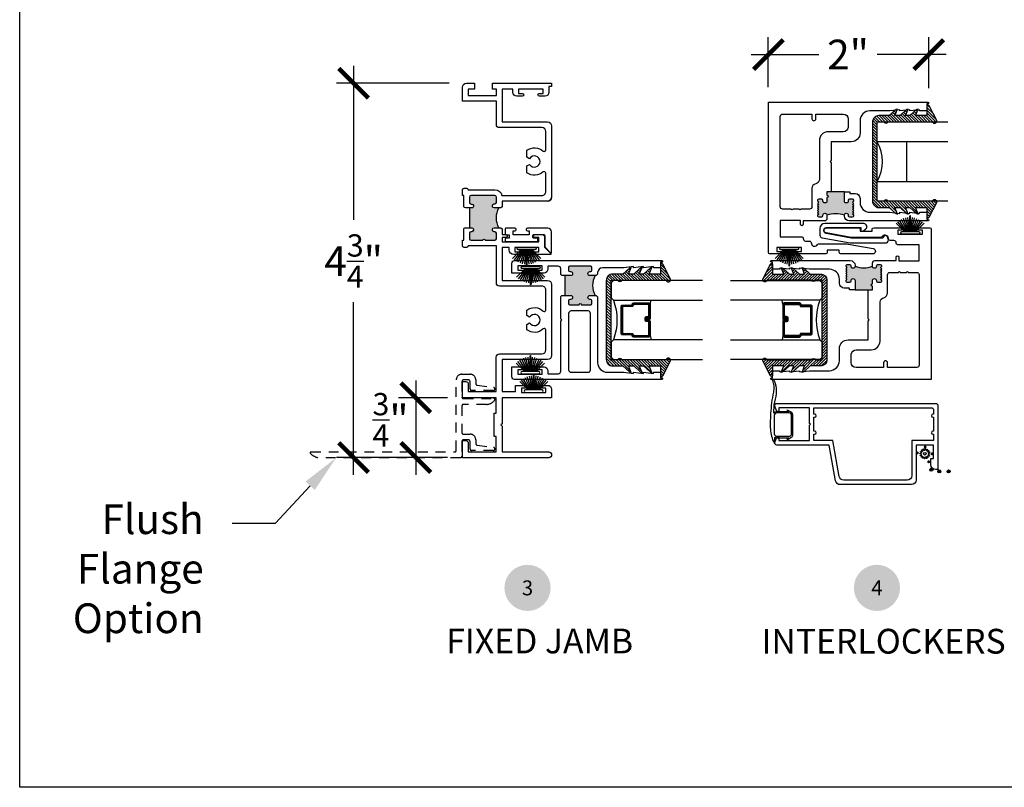
# Model space of a CAD drawing. Units: inches. Extents: x 0 to 579, y -19 to 37.
# Drawn here: x 228 to 240, y 0 to 10 of the extents above; entities that cross this region are included whole.
import ezdxf
from ezdxf import colors
from ezdxf.entities.mleader import LeaderData, LeaderLine
from ezdxf.enums import TextEntityAlignment as Align
from ezdxf.math import Vec2, Vec3

# ---------------------------------------------------------------- set-up
doc = ezdxf.new("R2010")
doc.units = ezdxf.units.IN
doc.header["$MEASUREMENT"] = 0
doc.linetypes.add('HIDDEN2', pattern=[0.1875, 0.125, -0.0625])
for name, color, linetype in [('Arcadia-Dim', 4, 'Continuous'), ('Arcadia-Hidden', 1, 'HIDDEN2'), ('Arcadia-Profile', 6, 'Continuous'), ('Arcadia-Shade', 8, 'Continuous'), ('Arcadia-Symb', 7, 'Continuous'), ('Arcadia-Symb-Text', 3, 'Continuous'), ('Arcadia-Text', 3, 'Continuous')]:
    doc.layers.add(name, color=color, linetype=linetype)
doc.layers.add('Arcadia-Mview', color=6, linetype='Continuous', plot=False)
doc.styles.get("Standard").update_dxf_attribs({"font": 'arialn.TTF'})
doc.dimstyles.new('Arcadia-4', dxfattribs={"dimscale": 4, "dimtxt": 0.0938, "dimasz": 0.0938, "dimexe": 0.0546, "dimexo": 0.0469, "dimgap": 0.0469, "dimtad": 0, "dimtih": 1, "dimdec": 4, "dimrnd": 0.0625, "dimzin": 3, "dimdsep": 46, "dimlunit": 4, "dimtxsty": 'Standard', "dimblk": 'ARCHTICK', "dimcen": 0.0469, "dimdle": 0.0546, "dimclrd": 256, "dimclre": 256, "dimclrt": 256, "dimadec": 0, "dimazin": 0, "dimtfac": 0.75, "dimtix": 1, "dimtmove": 2, "dimatfit": 3, "dimfxl": 1, "dimtolj": 1, "dimtzin": 3, "dimlwd": -3, "dimlwe": -3, "dimarcsym": 0})

# ---------------------------------------------------------------- blocks, each defined once
blk = doc.blocks.new('Keynote')
at = {"layer": 'Arcadia-Symb', "lineweight": -3}
h = blk.add_hatch(color=8, dxfattribs=at)
h.dxf.hatch_style = 1
edge = h.paths.add_edge_path()
edge.add_arc((0, 0), 0.1458, 0, 360)
at = {"layer": 'Arcadia-Symb-Text'}
blk.add_attdef('KEYNOTE_BUBBLE', text='', height=0.0938, dxfattribs=at).set_placement((0, 0), align=Align.MIDDLE_CENTER)
blk = doc.blocks.new('b270pile')
for p, q in [((-0.072, 0.03), (-0.178, 0.136)), ((-0.058, 0.03), (-0.157, 0.155)), ((-0.045, 0.03), (-0.134, 0.171)), ((-0.035, 0.03), (-0.109, 0.185)), ((-0.025, 0.03), (-0.083, 0.196)), ((-0.016, 0.03), (-0.056, 0.204)), ((-0.008, 0.03), (-0.028, 0.208)), ((-0.005, 0.03), (-0.005, 0.225)), ((0.005, 0.03), (0.005, 0.225)), ((0.008, 0.03), (0.028, 0.208)), ((0.016, 0.03), (0.056, 0.204)), ((0.025, 0.03), (0.083, 0.196)), ((0.035, 0.03), (0.109, 0.185)), ((0.045, 0.03), (0.134, 0.171)), ((0.058, 0.03), (0.157, 0.155)), ((0.072, 0.03), (0.178, 0.136))]:
    blk.add_line(p, q)
blk.add_lwpolyline([(-0.105, 0, -1), (-0.105, 0.03), (0.105, 0.03, -1), (0.105, 0), (0.105, 0)], format="xyb", close=True)
blk.add_arc((0, 0.225), 0.005, 0, 180)
blk = doc.blocks.new('tb_a')
at = {"layer": 'Arcadia-Profile'}
h = blk.add_hatch(color=256, dxfattribs=at)
h.dxf.hatch_style = 1
h.paths.add_polyline_path([(0.118, 3.152), (0.088, 3.152), (0.088, 2.902), (0.118, 2.902, -0.414214), (0.138, 2.882), (0.138, 2.872, -0.414214), (0.118, 2.852), (0.108, 2.852, 0.414214), (0.088, 2.832), (0.088, 2.764, 0.414214), (0.108, 2.744), (0.257, 2.744, -1), (0.287, 2.744), (0.408, 2.744, 0.414214), (0.428, 2.764), (0.428, 2.832, 0.414214), (0.408, 2.852), (0.398, 2.852, -0.414214), (0.378, 2.872), (0.378, 2.882, -0.414214), (0.398, 2.902), (0.46, 2.902, -0.281326), (0.46, 3.152), (0.398, 3.152, -0.414214), (0.378, 3.172), (0.378, 3.182, -0.414214), (0.398, 3.202), (0.408, 3.202, 0.414214), (0.428, 3.222), (0.428, 3.29, 0.414214), (0.408, 3.31), (0.108, 3.31, 0.414214), (0.088, 3.29), (0.088, 3.222, 0.414214), (0.108, 3.202), (0.118, 3.202, -0.414214), (0.138, 3.182), (0.138, 3.172, -0.420407)])
blk.add_line((0.088, 3.152), (0.088, 2.902), dxfattribs=at)
blk.add_arc((0.664, 3.027), 0.24, 148.5747, 211.4253, dxfattribs=at)
blk = doc.blocks.new('_ArchTick')
at = {"color": 0, "linetype": 'ByBlock', "lineweight": -3, "const_width": 0.15}
blk.add_lwpolyline([(-0.5, -0.5), (0.5, 0.5)], dxfattribs=at)
blk = doc.blocks.new('*D103')
at = {"layer": 'Arcadia-Dim', "lineweight": -3}
for p, q in [((232.215, 9.105), (232.215, 7.161)), ((233.42, 8.887), (231.997, 8.887)), ((232.215, 3.943), (232.215, 6.123)), ((233.399, 4.162), (231.997, 4.162))]:
    blk.add_line(p, q, dxfattribs=at)
at = {"layer": 'Arcadia-Dim', "lineweight": -3, "xscale": 0.3752, "yscale": 0.3752, "zscale": 0.3752}
for p, rotation in [((232.215, 8.887), 90), ((232.215, 4.162), 270)]:
    blk.add_blockref('_ArchTick', p, dxfattribs=dict(at, rotation=rotation))
at = {"layer": 'Arcadia-Dim', "lineweight": -3, "insert": (232.215, 6.642), "char_height": 0.3752, "attachment_point": 5}
blk.add_mtext('\\A1;4{\\H0.75x;\\S3/4;}"', dxfattribs=at)
blk = doc.blocks.new('*D104')
at = {"layer": 'Arcadia-Dim', "lineweight": -3}
for p, q in [((233, 5.136), (233, 3.943)), ((233.402, 4.918), (232.781, 4.918)), ((233.399, 4.162), (232.781, 4.162))]:
    blk.add_line(p, q, dxfattribs=at)
at = {"layer": 'Arcadia-Dim', "lineweight": -3, "xscale": 0.3752, "yscale": 0.3752, "zscale": 0.3752}
for p, rotation in [((233, 4.918), 90), ((233, 4.162), 270)]:
    blk.add_blockref('_ArchTick', p, dxfattribs=dict(at, rotation=rotation))
at = {"layer": 'Arcadia-Dim', "lineweight": -3, "insert": (232.681, 4.639), "char_height": 0.3752, "attachment_point": 5}
blk.add_mtext('\\A1;{\\H0.75x;\\S3/4;}"', dxfattribs=at)
blk = doc.blocks.new('SPLINE_Z')
blk.add_lwpolyline([(-4.183, 5.43), (-4.202, 5.428, -0.784805), (-4.203, 5.433), (-4.187, 5.443, 0.63707), (-4.188, 5.447), (-4.206, 5.452, -0.784805), (-4.205, 5.457), (-4.187, 5.46, 0.63707), (-4.186, 5.464), (-4.2, 5.476, -0.784805), (-4.198, 5.48), (-4.18, 5.476, 0.63707), (-4.178, 5.48), (-4.186, 5.496, -0.784805), (-4.183, 5.499), (-4.168, 5.488, 0.63707), (-4.164, 5.49), (-4.166, 5.509, -0.784805), (-4.161, 5.51), (-4.151, 5.495, 0.63707), (-4.147, 5.495), (-4.142, 5.513, -0.784805), (-4.137, 5.512), (-4.134, 5.494, 0.63707), (-4.13, 5.493), (-4.118, 5.507, -0.784805), (-4.114, 5.505), (-4.118, 5.487, 0.63707), (-4.114, 5.485), (-4.098, 5.493, -0.784805), (-4.095, 5.49), (-4.106, 5.475, 0.63707), (-4.104, 5.471), (-4.085, 5.473, -0.784805), (-4.084, 5.468), (-4.099, 5.459, 0.63707), (-4.099, 5.454), (-4.081, 5.449, -0.784805), (-4.082, 5.444), (-4.1, 5.441, 0.63707), (-4.101, 5.437), (-4.087, 5.425, -0.784805), (-4.089, 5.421), (-4.107, 5.425, 0.63707), (-4.109, 5.422), (-4.101, 5.405, -0.784805), (-4.104, 5.402), (-4.119, 5.413, 0.63707), (-4.123, 5.411), (-4.121, 5.392, -0.784805), (-4.126, 5.391), (-4.135, 5.407, 0.63707), (-4.14, 5.406), (-4.145, 5.388, -0.784805), (-4.15, 5.389), (-4.153, 5.407, 0.63707), (-4.157, 5.408), (-4.169, 5.394, -0.784805), (-4.173, 5.396), (-4.169, 5.414, 0.63707), (-4.172, 5.416), (-4.189, 5.408, -0.784805), (-4.192, 5.411), (-4.181, 5.426, 0.63707)], format="xyb", close=True)
blk.add_circle((-4.143, 5.451), 0.0167)
blk = doc.blocks.new('*D105')
at = {"layer": 'Arcadia-Dim', "lineweight": -3}
for p, q in [((237.45, 8.836), (237.45, 9.468)), ((239.475, 8.826), (239.475, 9.468)), ((237.232, 9.249), (238.089, 9.249)), ((239.694, 9.249), (238.824, 9.249))]:
    blk.add_line(p, q, dxfattribs=at)
at = {"layer": 'Arcadia-Dim', "lineweight": -3, "xscale": 0.3752, "yscale": 0.3752, "zscale": 0.3752, "rotation": 180}
blk.add_blockref('_ArchTick', (237.45, 9.249), dxfattribs=at)
at = {"layer": 'Arcadia-Dim', "lineweight": -3, "xscale": 0.3752, "yscale": 0.3752, "zscale": 0.3752}
blk.add_blockref('_ArchTick', (239.475, 9.249), dxfattribs=at)
at = {"layer": 'Arcadia-Dim', "lineweight": -3, "insert": (238.456, 9.249), "char_height": 0.3752, "attachment_point": 5}
blk.add_mtext('\\A1;2"', dxfattribs=at)
blk = doc.blocks.new('*U207')
at = {"layer": 'Arcadia-Shade', "lineweight": -3}
h = blk.add_hatch(dxfattribs=at)
h.set_pattern_fill('ANSI31', color=256, scale=0.1, style=0)
h.set_pattern_definition([(45, (-12.490091, -10.793534), (-0.008838835, 0.008838835), [])])
edge = h.paths.add_edge_path()
edge.add_line((0.499, 0.429), (0.523, 0.429))
edge.add_arc((0.523, 0.448), 0.0197, 270, 360)
edge.add_line((0.543, 0.448), (0.543, 0.473))
edge.add_line((0.543, 0.473), (0.523, 0.473))
edge.add_line((0.523, 0.473), (0.523, 0.448))
edge.add_line((0.523, 0.448), (0.499, 0.448))
edge.add_line((0.499, 0.448), (0.499, 0.476))
edge.add_arc((0.479, 0.476), 0.0197, 360, 450)
edge.add_line((0.479, 0.496), (0.304, 0.496))
edge.add_arc((0.304, 0.476), 0.0197, 90, 180)
edge.add_line((0.284, 0.476), (0.284, 0.286))
edge.add_arc((0.304, 0.286), 0.0197, 180, 245.4529)
edge.add_line((0.295, 0.268), (0.311, 0.261))
edge.add_line((0.311, 0.261), (0.311, 0.146))
edge.add_arc((0.331, 0.146), 0.0197, 180, 270)
edge.add_line((0.331, 0.126), (0.669, 0.126))
edge.add_arc((0.669, 0.146), 0.0197, 270, 360)
edge.add_line((0.689, 0.146), (0.689, 0.261))
edge.add_line((0.689, 0.261), (0.705, 0.268))
edge.add_arc((0.696, 0.286), 0.0197, 294.5471, 360)
edge.add_line((0.716, 0.286), (0.716, 0.476))
edge.add_arc((0.696, 0.476), 0.0197, 0, 90)
edge.add_line((0.696, 0.496), (0.521, 0.496))
edge.add_arc((0.521, 0.476), 0.0197, 90, 180)
edge.add_line((0.501, 0.476), (0.501, 0.452))
edge.add_line((0.501, 0.452), (0.521, 0.452))
edge.add_line((0.521, 0.452), (0.521, 0.476))
edge.add_line((0.521, 0.476), (0.696, 0.476))
edge.add_line((0.696, 0.476), (0.696, 0.286))
edge.add_line((0.696, 0.286), (0.68, 0.279))
edge.add_arc((0.689, 0.261), 0.0197, 114.5471, 180)
edge.add_line((0.669, 0.261), (0.669, 0.146))
edge.add_line((0.669, 0.146), (0.331, 0.146))
edge.add_line((0.331, 0.146), (0.331, 0.261))
edge.add_arc((0.311, 0.261), 0.0197, 0, 65.4529)
edge.add_line((0.32, 0.279), (0.304, 0.286))
edge.add_line((0.304, 0.286), (0.304, 0.476))
edge.add_line((0.304, 0.476), (0.479, 0.476))
edge.add_line((0.479, 0.476), (0.479, 0.448))
edge.add_arc((0.499, 0.448), 0.0197, 180, 270)
at = {"layer": 'Arcadia-Profile'}
for p, q in [((0, 0.031), (0, 1.156)), ((0.25, 1.156), (0.25, 0.031)), ((0.75, 0.031), (0.75, 1.156)), ((1, 1.156), (1, 0.031)), ((0.304, 0.496), (0.25, 0.505)), ((0.696, 0.496), (0.75, 0.505)), ((0.708, 0.27), (0.712, 0.274)), ((0.031, 0), (0, 0.031)), ((0.031, 0), (0, 0.031)), ((0.031, 0), (0, 0.031)), ((0.031, 0), (0, 0.031)), ((0.031, 0), (0, 0.031)), ((0.219, 0), (0.031, 0)), ((0.219, 0), (0.031, 0)), ((0.25, 0.031), (0.219, 0)), ((0.25, 0.031), (0.219, 0)), ((0.781, 0), (0.75, 0.031)), ((0.969, 0), (0.781, 0)), ((1, 0.031), (0.969, 0))]:
    blk.add_line(p, q, dxfattribs=at)
blk.add_lwpolyline([(0.499, 0.429), (0.523, 0.429, 0.414214), (0.543, 0.448), (0.543, 0.473), (0.523, 0.473), (0.523, 0.448), (0.499, 0.448), (0.499, 0.476, 0.414214), (0.479, 0.496), (0.304, 0.496, 0.414214), (0.284, 0.476), (0.284, 0.286, 0.293619), (0.295, 0.268), (0.311, 0.261), (0.311, 0.146, 0.414214), (0.331, 0.126), (0.669, 0.126, 0.414214), (0.689, 0.146), (0.689, 0.261), (0.705, 0.268, 0.293619), (0.716, 0.286), (0.716, 0.476, 0.414214), (0.696, 0.496), (0.521, 0.496, 0.414214), (0.501, 0.476), (0.501, 0.452), (0.521, 0.452), (0.521, 0.476), (0.696, 0.476), (0.696, 0.286), (0.68, 0.279, 0.293619), (0.669, 0.261), (0.669, 0.146), (0.331, 0.146), (0.331, 0.261, 0.293619), (0.32, 0.279), (0.304, 0.286), (0.304, 0.476), (0.479, 0.476), (0.479, 0.448, 0.414214)], format="xyb", close=True, dxfattribs=at)
blk.add_arc((0.5, -0.663), 0.737, 70.1835, 109.8165, dxfattribs=at)
blk = doc.blocks.new('b0950200')
blk.add_lwpolyline([(-0.5, -0.685), (0.5, -0.685, 0.414214), (0.58, -0.605), (0.58, -0.474), (0.656, -0.392), (0.663, -0.371), (0.58, -0.404), (0.58, -0.338), (0.656, -0.256), (0.663, -0.234), (0.58, -0.268), (0.58, -0.213), (0.656, -0.131), (0.663, -0.109), (0.58, -0.142), (0.58, 0), (0.698, 0, 0.787077), (0.704, 0.028), (0.516, 0.125, 1), (0.501, 0.073), (0.501, -0.486, 0.57735), (0.501, -0.543), (0.501, -0.625), (-0.501, -0.625), (-0.501, -0.543, 0.57735), (-0.501, -0.486), (-0.501, 0.073, 1), (-0.516, 0.125), (-0.704, 0.028, 0.787077), (-0.698, 0), (-0.58, 0), (-0.58, -0.142), (-0.663, -0.109), (-0.656, -0.131), (-0.58, -0.213), (-0.58, -0.268), (-0.663, -0.234), (-0.656, -0.256), (-0.58, -0.338), (-0.58, -0.404), (-0.663, -0.371), (-0.656, -0.392), (-0.58, -0.474), (-0.58, -0.605, 0.414214)], format="xyb", close=True)
blk = doc.blocks.new('1inchflexiblegasket')
at = {"layer": 'Arcadia-Shade', "lineweight": -3}
h = blk.add_hatch(dxfattribs=at)
h.set_pattern_fill('ANSI31', color=256, scale=0.2)
h.set_pattern_definition([(45, (-89.436279, -536.590228), (-0.0176776695, 0.0176776695), [])])
edge = h.paths.add_edge_path()
edge.add_line((0.5, 0), (-0.5, 0))
edge.add_arc((-0.5, -0.08), 0.08, 90, 180)
edge.add_line((-0.58, -0.08), (-0.58, -0.211))
edge.add_line((-0.58, -0.211), (-0.656, -0.293))
edge.add_line((-0.656, -0.293), (-0.663, -0.314))
edge.add_line((-0.663, -0.314), (-0.58, -0.281))
edge.add_line((-0.58, -0.281), (-0.58, -0.347))
edge.add_line((-0.58, -0.347), (-0.656, -0.429))
edge.add_line((-0.656, -0.429), (-0.663, -0.451))
edge.add_line((-0.663, -0.451), (-0.58, -0.417))
edge.add_line((-0.58, -0.417), (-0.58, -0.472))
edge.add_line((-0.58, -0.472), (-0.656, -0.554))
edge.add_line((-0.656, -0.554), (-0.663, -0.576))
edge.add_line((-0.663, -0.576), (-0.58, -0.543))
edge.add_line((-0.58, -0.543), (-0.58, -0.685))
edge.add_line((-0.58, -0.685), (-0.698, -0.685))
edge.add_arc((-0.698, -0.7), 0.015, 90, 242.8218)
edge.add_line((-0.704, -0.713), (-0.516, -0.81))
edge.add_arc((-0.508, -0.784), 0.027, 253.3305, 433.3305)
edge.add_line((-0.501, -0.758), (-0.501, -0.199))
edge.add_arc((-0.517, -0.17), 0.0332, 300, 420)
edge.add_line((-0.501, -0.142), (-0.501, -0.06))
edge.add_line((-0.501, -0.06), (0.501, -0.06))
edge.add_line((0.501, -0.06), (0.501, -0.142))
edge.add_arc((0.517, -0.17), 0.0332, 120, 240)
edge.add_line((0.501, -0.199), (0.501, -0.758))
edge.add_arc((0.508, -0.784), 0.027, 106.6695, 286.6695)
edge.add_line((0.516, -0.81), (0.704, -0.713))
edge.add_arc((0.698, -0.7), 0.015, 297.1782, 450)
edge.add_line((0.698, -0.685), (0.58, -0.685))
edge.add_line((0.58, -0.685), (0.58, -0.543))
edge.add_line((0.58, -0.543), (0.663, -0.576))
edge.add_line((0.663, -0.576), (0.656, -0.554))
edge.add_line((0.656, -0.554), (0.58, -0.472))
edge.add_line((0.58, -0.472), (0.58, -0.417))
edge.add_line((0.58, -0.417), (0.663, -0.451))
edge.add_line((0.663, -0.451), (0.656, -0.429))
edge.add_line((0.656, -0.429), (0.58, -0.347))
edge.add_line((0.58, -0.347), (0.58, -0.281))
edge.add_line((0.58, -0.281), (0.663, -0.314))
edge.add_line((0.663, -0.314), (0.656, -0.293))
edge.add_line((0.656, -0.293), (0.58, -0.211))
edge.add_line((0.58, -0.211), (0.58, -0.08))
edge.add_arc((0.5, -0.08), 0.08, 360, 450)
at = {"layer": 'Arcadia-Profile', "rotation": 180}
blk.add_blockref('b0950200', (0, -0.685), dxfattribs=at)

msp = doc.modelspace()

# ---------------------------------------------------------------- hatches: boundary and pattern name
at = {"layer": 'Arcadia-Profile'}
for points in [[(238.18956, 7.40109), (238.18956, 7.44334, 1), (238.18956, 7.47334), (238.18956, 7.51559), (238.24456, 7.51559), (238.40956, 7.51559), (238.40956, 7.40109, 1), (238.45956, 7.40109), (238.45956, 7.40709, -0.41421356), (238.47456, 7.42209), (238.51268, 7.42209, -0.66817864), (238.52329, 7.39648), (238.51268, 7.38559), (238.52768, 7.37059), (238.51268, 7.35559), (238.52768, 7.34059), (238.51268, 7.32559), (238.52768, 7.31059), (238.51268, 7.29559), (238.52768, 7.28059), (238.51268, 7.26559), (238.52768, 7.25059), (238.51268, 7.23559), (238.52566, 7.22261, -0.57785138), (238.51268, 7.20009), (238.47456, 7.20009, -0.45829246), (238.45937, 7.21699, 1.06419389), (238.40956, 7.22009, 0.1814651), (238.18956, 7.22009, 1), (238.13956, 7.22009), (238.13956, 7.21509, -0.41421356), (238.12456, 7.20009), (238.08643, 7.20009, -0.76673017), (238.07891, 7.22807), (238.08643, 7.23559), (238.07143, 7.25059), (238.08643, 7.26559), (238.07143, 7.28059), (238.08643, 7.29559), (238.07143, 7.31059), (238.08643, 7.32559), (238.07143, 7.34059), (238.08643, 7.35559), (238.07143, 7.37059), (238.08643, 7.38559), (238.07583, 7.39648, -0.66817864), (238.08643, 7.42209), (238.12456, 7.42209, -0.46921724), (238.13984, 7.4048, 1.07736025)], [(238.76481, 6.39552), (238.76481, 6.35327, 1), (238.76481, 6.32327), (238.76481, 6.28102), (238.70981, 6.28102), (238.54481, 6.28102), (238.54481, 6.39552, 1), (238.49481, 6.39552), (238.49481, 6.38952, -0.41421356), (238.47981, 6.37452), (238.44168, 6.37452, -0.66817864), (238.43108, 6.40012), (238.44168, 6.41102), (238.42668, 6.42602), (238.44168, 6.44102), (238.42668, 6.45602), (238.44168, 6.47102), (238.42668, 6.48602), (238.44168, 6.50102), (238.42668, 6.51602), (238.44168, 6.53102), (238.42668, 6.54602), (238.44168, 6.56102), (238.4287, 6.574, -0.57785138), (238.44168, 6.59652), (238.47981, 6.59652, -0.45829246), (238.495, 6.57962, 1.06419389), (238.54481, 6.57652, 0.1814651), (238.76481, 6.57652, 1), (238.81481, 6.57652), (238.81481, 6.58152, -0.41421356), (238.82981, 6.59652), (238.86793, 6.59652, -0.76673017), (238.87545, 6.56854), (238.86793, 6.56102), (238.88293, 6.54602), (238.86793, 6.53102), (238.88293, 6.51602), (238.86793, 6.50102), (238.88293, 6.48602), (238.86793, 6.47102), (238.88293, 6.45602), (238.86793, 6.44102), (238.88293, 6.42602), (238.86793, 6.41102), (238.87854, 6.40012, -0.66817864), (238.86793, 6.37452), (238.82981, 6.37452, -0.46921724), (238.81453, 6.39181, 1.07736025)], [(234.95435, 6.20852), (234.88035, 6.20852), (234.88035, 6.45852), (234.95435, 6.45852, 1), (234.95435, 6.50852), (234.94435, 6.50852, -0.41421356), (234.92935, 6.52352), (234.92935, 6.56152, -0.41421356), (234.94435, 6.57652), (235.20835, 6.57652, -0.41421356), (235.22335, 6.56152), (235.22335, 6.52352, -0.41421356), (235.20835, 6.50852), (235.19835, 6.50852, 1), (235.19835, 6.45852), (235.26435, 6.45852, 0.26794919), (235.26435, 6.20852), (235.19835, 6.20852, 1), (235.19835, 6.15852), (235.20835, 6.15852, -0.41421356), (235.22335, 6.14352), (235.22335, 6.10552, -0.41421356), (235.20835, 6.09052), (235.09135, 6.09052, 1), (235.06135, 6.09052), (234.94435, 6.09052, -0.41421356), (234.92935, 6.10552), (234.92935, 6.14352, -0.41421356), (234.94435, 6.15852), (234.95435, 6.15852, 1)]]:
    msp.add_hatch(color=256, dxfattribs=at).paths.add_polyline_path(points)
h = msp.add_hatch(color=256, dxfattribs=at)
edge = h.paths.add_edge_path()
edge.add_ellipse((239.33114, 4.22079), major_axis=(-0.01336, 0.01336), ratio=1, start_angle=45, end_angle=225, ccw=False)
edge.add_ellipse((239.33114, 4.22079), major_axis=(-0.01336, 0.01336), ratio=1, start_angle=-135, end_angle=45, ccw=False)
h = msp.add_hatch(color=256, dxfattribs=at)
edge = h.paths.add_edge_path()
edge.add_ellipse((239.43022, 4.29548), major_axis=(-0.01336, 0.01336), ratio=1, start_angle=45, end_angle=225, ccw=False)
edge.add_ellipse((239.43022, 4.29548), major_axis=(0.01336, 0.01336), ratio=1, start_angle=-45, end_angle=135, ccw=False)
h = msp.add_hatch(color=256, dxfattribs=at)
edge = h.paths.add_edge_path()
edge.add_ellipse((239.51773, 4.2092), major_axis=(-0.01336, 0.01336), ratio=1, start_angle=45, end_angle=225, ccw=False)
edge.add_ellipse((239.51773, 4.2092), major_axis=(0.01336, 0.01336), ratio=1, start_angle=-45, end_angle=135, ccw=False)
h = msp.add_hatch(color=256, dxfattribs=at)
edge = h.paths.add_edge_path()
edge.add_ellipse((239.47398, 4.10876), major_axis=(-0.01336, 0.01336), ratio=1, start_angle=45, end_angle=225, ccw=False)
edge.add_ellipse((239.47398, 4.10876), major_axis=(-0.01336, 0.01336), ratio=1, start_angle=-135, end_angle=45, ccw=False)
h = msp.add_hatch(color=256, dxfattribs=at)
edge = h.paths.add_edge_path()
edge.add_ellipse((239.50753, 4.00777), major_axis=(0.01336, 0.01336), ratio=1, start_angle=315, end_angle=495)
edge.add_ellipse((239.50753, 4.00777), major_axis=(0.01336, 0.01336), ratio=1, start_angle=135, end_angle=315)
h = msp.add_hatch(color=256, dxfattribs=at)
edge = h.paths.add_edge_path()
edge.add_ellipse((239.60681, 3.98766), major_axis=(0.01336, 0.01336), ratio=1, start_angle=315, end_angle=495)
edge.add_ellipse((239.60681, 3.98766), major_axis=(0.01336, 0.01336), ratio=1, start_angle=135, end_angle=315)
h = msp.add_hatch(color=256, dxfattribs=at)
edge = h.paths.add_edge_path()
edge.add_ellipse((239.72636, 3.98645), major_axis=(0.01336, 0.01336), ratio=1, start_angle=315, end_angle=495)
edge.add_ellipse((239.72636, 3.98645), major_axis=(0.01336, 0.01336), ratio=1, start_angle=135, end_angle=315)

# ---------------------------------------------------------------- linework, layer by layer
at = {"layer": 'Arcadia-Hidden'}
msp.add_lwpolyline([(233.5825, 4.36552), (233.5825, 4.18052, -0.41421356), (233.5625, 4.16052), (231.76436, 4.16052, -0.13674565), (231.66777, 4.21617, -0.63341947), (231.6755, 4.23252), (233.4905, 4.23252, 0.41421356), (233.5105, 4.25252), (233.5105, 5.14352, -0.41421356), (233.5805, 5.21352), (233.6865, 5.21352, -0.41421356), (233.7565, 5.14352), (233.7565, 5.09686, 0.37313516), (233.77366, 5.07706), (233.98134, 5.04731, -0.93128612), (233.9785, 5.00752), (233.7045, 5.00752, -0.41421356), (233.6845, 5.02752), (233.6845, 5.12152, 0.41421356), (233.6645, 5.14152), (233.6025, 5.14152, 0.41421356), (233.5825, 5.12152), (233.5825, 4.92552, 0.41421356), (233.6025, 4.90552), (233.9885, 4.90552, -0.5962261), (233.99687, 4.89004, -0.25295533), (233.89229, 4.83352), (233.6025, 4.83352, 0.41421356), (233.5825, 4.81352), (233.5825, 4.47752, 0.41421356), (233.6025, 4.45752), (233.6865, 4.45752, -0.41421356), (233.7565, 4.38752), (233.7565, 4.33986, 0.37313516), (233.77366, 4.32006), (233.98134, 4.29031, -0.93128612), (233.9785, 4.25052), (233.7045, 4.25052, -0.41421356), (233.6845, 4.27052), (233.6845, 4.36552, 0.41421356), (233.6645, 4.38552), (233.6025, 4.38552, 0.41421356)], format="xyb", close=True, dxfattribs=at)
at = {"layer": 'Arcadia-Mview', "lineweight": -3}
msp.add_lwpolyline([(228, 37.31833), (260, 37.31833), (260, 0), (228, 0)], close=True, dxfattribs=at)
at = {"layer": 'Arcadia-Profile'}
for p, q in [((239.20018, 7.64852), (239.20018, 8.14852)), ((238.40956, 7.51559), (238.24456, 7.51559)), ((234.88035, 6.45852), (234.88035, 6.20852)), ((238.54481, 6.28102), (238.70981, 6.28102))]:
    msp.add_line(p, q, dxfattribs=at)
for points in [[(234.3447, 8.75852, -0.99999968), (234.3447, 8.72352), (234.2752, 8.72352, -0.41421356), (234.2252, 8.77352), (234.2252, 8.81352), (234.08936, 8.81352), (234.08936, 8.39852), (234.66436, 8.39852, -0.41421356), (234.71436, 8.34852), (234.71436, 7.44852, -0.41421356), (234.66436, 7.39852), (234.08936, 7.39852), (234.08935, 7.32752), (234.07435, 7.31252), (233.98736, 7.31252, -0.41421356), (233.96736, 7.33252), (233.96736, 7.34252, -0.41421356), (233.98736, 7.36252), (233.99736, 7.36252, 0.41421356), (234.01736, 7.38252), (234.01736, 7.45052, 0.41421356), (233.99736, 7.47052), (233.69735, 7.47052, 0.41421356), (233.67735, 7.45052), (233.67735, 7.38211, 0.41421356), (233.69735, 7.36211), (233.70735, 7.36211, -0.41421356), (233.72735, 7.34211), (233.72735, 7.33211, -0.42014052), (233.70691, 7.31212), (233.6253, 7.31231, -0.41349593), (233.60535, 7.33231), (233.60535, 7.47052), (233.58936, 7.47052), (233.58936, 7.54052, -0.41421356), (233.60936, 7.56052), (233.64335, 7.56052, -0.41421356), (233.66135, 7.54252), (233.99936, 7.54252, -0.35639396), (234.08754, 7.47052), (234.59235, 7.47052, 0.4142149), (234.64235, 7.52052), (234.64235, 7.75135, 0.63790987), (234.60946, 7.76664, -0.33612604), (234.40135, 7.75581), (234.40135, 7.84258), (234.43677, 7.86302, 3.73208739), (234.43677, 7.93402), (234.40135, 7.95447), (234.40135, 8.04123, -0.33612793), (234.60946, 8.03039, 0.63791386), (234.64235, 8.04568), (234.64235, 8.27652, 0.41421356), (234.59235, 8.32652), (234.05735, 8.32652, -0.41421356), (234.01735, 8.36652), (234.01735, 8.66152), (233.58936, 8.66152), (233.58936, 8.83552, -0.41421356), (233.63936, 8.88552), (233.74135, 8.88552), (233.74135, 8.81352), (233.66135, 8.81352), (233.66135, 8.73352), (234.01735, 8.73352), (234.01735, 8.81352), (233.96635, 8.81352), (233.96635, 8.88552), (234.71436, 8.88552), (234.71436, 8.84552), (234.67935, 8.84552), (234.67935, 8.77352, -0.41421356), (234.62935, 8.72352), (234.5597, 8.72352, -0.41421356)], [(234.5597, 8.72352, -1.00000001), (234.5597, 8.75852), (234.6072, 8.75852), (234.6072, 8.81352), (234.2972, 8.81352), (234.2972, 8.75852), (234.3447, 8.75852, -0.41421356)], [(238.24456, 7.51559), (238.18956, 7.51559), (238.18956, 7.47334, -1), (238.18956, 7.44334), (238.18956, 7.40109, -1), (238.13956, 7.40109), (238.13956, 7.40709, 0.41421356), (238.12456, 7.42209), (238.08643, 7.42209, 0.41421356), (238.07143, 7.40709), (238.07143, 7.40059), (238.08643, 7.38559), (238.07143, 7.37059), (238.08643, 7.35559), (238.07143, 7.34059), (238.08643, 7.32559), (238.07143, 7.31059), (238.08643, 7.29559), (238.07143, 7.28059), (238.08643, 7.26559), (238.07143, 7.25059), (238.08643, 7.23559), (238.07143, 7.22059), (238.07143, 7.21509, 0.41421356), (238.08643, 7.20009), (238.12456, 7.20009, 0.41421356), (238.13956, 7.21509), (238.13956, 7.22009, -1), (238.18956, 7.22009), (238.18956, 7.17909, -0.41421356), (238.15856, 7.14809), (237.89018, 7.14809), (237.89018, 7.10559, -1), (237.85517, 7.10559), (237.85517, 7.15309), (237.60017, 7.15309), (237.60017, 6.94809), (237.87268, 6.94809, -0.41421356), (237.89018, 6.93059), (237.89018, 6.92509, 0.41421356), (237.92018, 6.89509), (237.96516, 6.89509, -0.41421356), (237.99516, 6.86509), (237.99517, 6.86009, 0.70951039), (238.06999, 6.84991, -0.28183401), (238.08335, 6.85809), (238.43514, 6.85809, -0.04461766), (238.45732, 6.8561), (238.77402, 6.79901, -0.9145761), (238.76813, 6.73309), (238.36535, 6.73309, -0.41421356), (238.34535, 6.75309), (238.34535, 6.77809), (238.19467, 6.77809), (238.19467, 6.75309, -0.41421356), (238.17467, 6.73309), (237.81889, 6.73309, -1.00945779), (237.81899, 6.76309), (237.86879, 6.76309), (237.86879, 6.81309), (237.55868, 6.81309), (237.55868, 6.76309), (237.60849, 6.76309, -1.00641801), (237.60868, 6.73309), (237.46518, 6.73309, -0.41421278), (237.45018, 6.74809), (237.45018, 8.64809), (239.46518, 8.64809, -1), (239.46518, 8.62809), (239.45018, 8.62809), (239.45018, 8.53809), (239.36017, 8.53809), (239.36017, 8.55309), (239.23517, 8.53809), (239.23517, 8.55309), (239.11017, 8.53809), (239.11017, 8.55309), (238.98517, 8.53809), (238.73268, 8.53809, 0.41421356), (238.60768, 8.41309), (238.60768, 8.25859, -0.41421356), (238.49768, 8.14859), (238.24456, 8.14859), (238.24456, 7.91309), (238.22956, 7.89809), (238.24456, 7.88309), (238.24456, 7.51559)], [(238.47956, 7.51559), (238.47956, 7.51559), (238.47956, 7.51559), (238.47956, 7.49559), (238.54568, 7.49559, -0.41421356), (238.60768, 7.43359), (238.60768, 7.38309, 0.41421356), (238.73268, 7.25809), (238.98517, 7.25809), (239.11017, 7.24309), (239.11017, 7.25809), (239.23517, 7.24309), (239.23517, 7.25809), (239.36017, 7.24309), (239.36017, 7.25809), (239.45018, 7.25809), (239.45018, 7.16809), (239.46518, 7.16809, -1), (239.46518, 7.14809), (238.47156, 7.14809, -0.41421356), (238.40956, 7.21009), (238.40956, 7.22009, -1), (238.45956, 7.22009), (238.45956, 7.21509, 0.41421356), (238.47456, 7.20009), (238.51268, 7.20009, 0.41421356), (238.52768, 7.21509), (238.52768, 7.22059), (238.51268, 7.23559), (238.52768, 7.25059), (238.51268, 7.26559), (238.52768, 7.28059), (238.51268, 7.29559), (238.52768, 7.31059), (238.51268, 7.32559), (238.52768, 7.34059), (238.51268, 7.35559), (238.52768, 7.37059), (238.51268, 7.38559), (238.52768, 7.40059), (238.52768, 7.40709, 0.41421356), (238.51268, 7.42209), (238.47456, 7.42209, 0.41421356), (238.45956, 7.40709), (238.45956, 7.40109, -1), (238.40956, 7.40109), (238.40956, 7.51559), (238.47956, 7.51559)], [(238.92736, 6.87069, 0.41421356), (238.96736, 6.91069), (238.96736, 6.92618, 0.91495647), (238.89416, 6.93269), (238.49724, 6.93269), (238.1806, 6.98977, -0.36759271), (238.15124, 7.02431), (238.15124, 7.03129, -0.41421356), (238.18624, 7.06629), (238.61947, 7.06629), (238.61947, 7.03313, 0.59795071), (238.64275, 7.02063), (238.67645, 7.04294, 0.74327925), (238.65437, 7.11629), (238.16324, 7.11629, 0.41421356), (238.10124, 7.05429), (238.10124, 6.9691, 0.36759271), (238.1306, 6.93456), (238.48502, 6.87315, 0.04974194), (238.50971, 6.87069), (238.92736, 6.87069)], [(234.07435, 7.06252), (234.08936, 7.04752), (234.08935, 6.97552), (234.13685, 6.97552, -1.00000018), (234.13685, 6.94052), (234.08936, 6.94052), (234.08936, 6.88552), (234.55136, 6.88552), (234.55136, 6.94052), (234.50385, 6.94052, -1.00000001), (234.50385, 6.97552), (234.60351, 6.97552, -0.41421356), (234.62351, 6.95552), (234.62351, 6.81852), (234.70485, 6.73717, -0.66816369), (234.69919, 6.72352), (234.50885, 6.72352, -1.00000001), (234.50885, 6.75852), (234.55136, 6.75852), (234.55136, 6.81352), (234.25136, 6.81352), (234.25136, 6.75852), (234.29386, 6.75852, -0.99999968), (234.29386, 6.72352), (234.23936, 6.72352, -0.41421356), (234.17936, 6.78352), (234.17936, 6.81352), (234.08936, 6.81352), (234.08936, 6.39852), (234.66436, 6.39852, -0.41421356), (234.71436, 6.34852), (234.71436, 5.44852, -0.41421356), (234.66436, 5.39852), (234.08936, 5.39852), (234.08936, 4.99652), (234.2602, 4.99652), (234.2602, 5.07352), (234.3797, 5.07352, -0.99999968), (234.3797, 5.03852), (234.3322, 5.03852), (234.3322, 4.98352), (234.6422, 4.98352), (234.6422, 5.03852), (234.5947, 5.03852, -1.00000001), (234.5947, 5.07352), (234.66436, 5.07352, -0.41421356), (234.71436, 5.02352), (234.71436, 4.91652), (234.08936, 4.91652), (234.08936, 4.58952), (234.07436, 4.57452), (234.08936, 4.55952), (234.08936, 4.23251), (234.67836, 4.23251, -1), (234.67836, 4.16052), (233.58936, 4.16052), (233.58936, 4.37551), (233.63135, 4.37551, -0.41421356), (233.66135, 4.34551), (233.66135, 4.23251), (234.01536, 4.23251), (234.01536, 4.42702), (233.98936, 4.42702), (233.98936, 4.72202), (234.01536, 4.72202), (234.01536, 4.91652), (233.58936, 4.91652), (233.58936, 5.12152), (233.63135, 5.12152, -0.41421356), (233.66135, 5.09152), (233.66135, 4.99652), (234.01536, 4.99652), (234.01536, 5.43052, -0.41421356), (234.05536, 5.47052), (234.59235, 5.47052, 0.41421356), (234.64235, 5.52052), (234.64235, 5.773, 0.66612244), (234.60829, 5.78723, -0.37852783), (234.40135, 5.77563), (234.40135, 5.84257), (234.43677, 5.86302, 3.73206113), (234.43677, 5.93402), (234.40135, 5.95447), (234.40135, 6.0214, -0.37852533), (234.60829, 6.00981, 0.66611763), (234.64235, 6.02403), (234.64235, 6.27652, 0.4142149), (234.59235, 6.32652), (234.05736, 6.32652, -0.41421356), (234.01736, 6.36652), (234.01736, 6.83252), (233.66135, 6.83252, -0.41421356), (233.64335, 6.81452), (233.60936, 6.81452, -0.41421356), (233.58936, 6.83452), (233.58936, 6.90452), (233.60535, 6.90452), (233.60535, 7.04271, -0.42606101), (233.62579, 7.06255), (233.67735, 7.06252), (233.70735, 7.06252, -0.41421356), (233.72735, 7.04252), (233.72735, 7.03252, -0.41421356), (233.70735, 7.01252), (233.69735, 7.01252, 0.41421356), (233.67735, 6.99252), (233.67735, 6.92452, 0.41421356), (233.69735, 6.90452), (233.84635, 6.90452, -1), (233.87635, 6.90452), (233.99736, 6.90452, 0.41421356), (234.01736, 6.92452), (234.01736, 6.99252, 0.41421356), (233.99736, 7.01252), (233.98736, 7.01252, -0.41421356), (233.96736, 7.03252), (233.96736, 7.04252, -0.41421356), (233.98736, 7.06252), (234.07435, 7.06252)], [(238.70981, 6.28102), (238.76481, 6.28102), (238.76481, 6.32327, -1), (238.76481, 6.35327), (238.76481, 6.39552, -1), (238.81481, 6.39552), (238.81481, 6.38952, 0.41421356), (238.82981, 6.37452), (238.86793, 6.37452, 0.41421356), (238.88293, 6.38952), (238.88293, 6.39602), (238.86793, 6.41102), (238.88293, 6.42602), (238.86793, 6.44102), (238.88293, 6.45602), (238.86793, 6.47102), (238.88293, 6.48602), (238.86793, 6.50102), (238.88293, 6.51602), (238.86793, 6.53102), (238.88293, 6.54602), (238.86793, 6.56102), (238.88293, 6.57602), (238.88293, 6.58152, 0.41421356), (238.86793, 6.59652), (238.82981, 6.59652, 0.41421356), (238.81481, 6.58152), (238.81481, 6.57652, -1), (238.76481, 6.57652), (238.76481, 6.61752, -0.41421356), (238.79581, 6.64852), (239.06418, 6.64852), (239.06418, 6.69102, -1), (239.09919, 6.69102), (239.09919, 6.64352), (239.35419, 6.64352), (239.35419, 6.84852), (239.08169, 6.84852, -0.41421356), (239.06418, 6.86602), (239.06418, 6.87152, 0.41421356), (239.03418, 6.90152), (238.9892, 6.90152, -0.41421356), (238.9592, 6.93152), (238.95919, 6.93651, 0.70951039), (238.88438, 6.9467, -0.28183401), (238.87102, 6.93852), (238.51922, 6.93852, -0.04461766), (238.49705, 6.9405), (238.18035, 6.99759, -0.9145761), (238.18624, 7.06352), (238.58901, 7.06352, -0.41421356), (238.60901, 7.04352), (238.60901, 7.01852), (238.75969, 7.01852), (238.75969, 7.04352, -0.41421356), (238.77969, 7.06352), (239.13548, 7.06352, -1.00945779), (239.13538, 7.03352), (239.08557, 7.03352), (239.08557, 6.98352), (239.39568, 6.98352), (239.39568, 7.03352), (239.34588, 7.03352, -1.00641801), (239.34569, 7.06352), (239.48918, 7.06352, -0.41421278), (239.50418, 7.04852), (239.50418, 5.14852), (237.48918, 5.14852, -1), (237.48918, 5.16852), (237.50418, 5.16852), (237.50418, 5.25852), (237.59419, 5.25852), (237.59419, 5.24351), (237.71919, 5.25852), (237.71919, 5.24351), (237.84419, 5.25852), (237.84419, 5.24351), (237.96919, 5.25852), (238.22168, 5.25852, 0.41421356), (238.34668, 5.38352), (238.34668, 5.53802, -0.41421356), (238.45668, 5.64802), (238.70981, 5.64802), (238.70981, 5.88352), (238.72481, 5.89852), (238.70981, 5.91352), (238.70981, 6.28102)], [(234.84435, 6.45852), (234.82935, 6.47352), (234.82935, 6.54552, 0.41421356), (234.79835, 6.57652), (234.66851, 6.57652), (234.66851, 6.54152, -0.41421356), (234.61851, 6.49152), (234.54835, 6.49152, -0.41421356), (234.53135, 6.50852), (234.53135, 6.50902, -0.41421356), (234.54885, 6.52652), (234.59636, 6.52652), (234.59636, 6.58152), (234.28636, 6.58152), (234.28636, 6.52652), (234.33386, 6.52652, -0.41421356), (234.35136, 6.50902), (234.35136, 6.50852, -0.41421356), (234.33436, 6.49152), (234.21436, 6.49152), (234.21436, 6.61752, -0.41421356), (234.24536, 6.64852), (236.10435, 6.64852, -1.00000018), (236.10435, 6.62852), (236.08935, 6.62852), (236.08935, 6.55852), (235.99935, 6.55852), (235.99935, 6.57352), (235.87435, 6.55852), (235.87435, 6.57352), (235.74935, 6.55852), (235.74935, 6.57352), (235.62435, 6.55852), (235.35735, 6.55852, 0.41421356), (235.29535, 6.49652), (235.29535, 6.48952, -0.41421356), (235.26435, 6.45852), (235.19835, 6.45852, -1), (235.19835, 6.50852), (235.20835, 6.50852, 0.41421356), (235.22335, 6.52352), (235.22335, 6.56152, 0.41421356), (235.20835, 6.57652), (234.94435, 6.57652, 0.41421356), (234.92935, 6.56152), (234.92935, 6.52352, 0.41421356), (234.94435, 6.50852), (234.95435, 6.50852, -1), (234.95435, 6.45852), (234.84435, 6.45852)], [(238.47481, 6.28102), (238.47481, 6.28102), (238.47481, 6.28102), (238.47481, 6.30102), (238.40868, 6.30102, -0.41421356), (238.34668, 6.36302), (238.34668, 6.41352, 0.41421356), (238.22168, 6.53852), (237.96919, 6.53852), (237.84419, 6.55352), (237.84419, 6.53852), (237.71919, 6.55352), (237.71919, 6.53852), (237.59419, 6.55352), (237.59419, 6.53852), (237.50418, 6.53852), (237.50418, 6.62852), (237.48918, 6.62852, -1), (237.48918, 6.64852), (238.48281, 6.64852, -0.41421356), (238.54481, 6.58652), (238.54481, 6.57652, -1), (238.49481, 6.57652), (238.49481, 6.58152, 0.41421356), (238.47981, 6.59652), (238.44168, 6.59652, 0.41421356), (238.42668, 6.58152), (238.42668, 6.57602), (238.44168, 6.56102), (238.42668, 6.54602), (238.44168, 6.53102), (238.42668, 6.51602), (238.44168, 6.50102), (238.42668, 6.48602), (238.44168, 6.47102), (238.42668, 6.45602), (238.44168, 6.44102), (238.42668, 6.42602), (238.44168, 6.41102), (238.42668, 6.39602), (238.42668, 6.38952, 0.41421356), (238.44168, 6.37452), (238.47981, 6.37452, 0.41421356), (238.49481, 6.38952), (238.49481, 6.39552, -1), (238.54481, 6.39552), (238.54481, 6.28102), (238.47481, 6.28102)], [(234.84435, 6.20852), (234.95435, 6.20852, -1), (234.95435, 6.15852), (234.94435, 6.15852, 0.41421356), (234.92935, 6.14352), (234.92935, 6.10552, 0.41421356), (234.94435, 6.09052), (235.06135, 6.09052, -1), (235.09135, 6.09052), (235.20835, 6.09052, 0.41421356), (235.22335, 6.10552), (235.22335, 6.14352, 0.41421356), (235.20835, 6.15852), (235.19835, 6.15852, -1), (235.19835, 6.20852), (235.26435, 6.20852, -0.41421356), (235.29535, 6.17752), (235.29535, 5.36352, 0.41421356), (235.42035, 5.23852), (235.62435, 5.23852), (235.74935, 5.22352), (235.74935, 5.23852), (235.87435, 5.22352), (235.87435, 5.23852), (235.99935, 5.22352), (235.99935, 5.23852), (236.08935, 5.23852), (236.08935, 5.16852), (236.10435, 5.16852, -1.00000018), (236.10435, 5.14852), (234.24536, 5.14852, -0.41421356), (234.21436, 5.17952), (234.21436, 5.30552), (234.33435, 5.30552, -0.41421356), (234.35135, 5.28852), (234.35135, 5.28802, -0.41421356), (234.33385, 5.27052), (234.28636, 5.27052), (234.28636, 5.21552), (234.59636, 5.21552), (234.59636, 5.27052), (234.54885, 5.27052, -0.41421356), (234.53135, 5.28802), (234.53135, 5.28852, -0.41421356), (234.54835, 5.30552), (234.61851, 5.30552, -0.41421356), (234.66851, 5.25552), (234.66851, 5.22052), (234.79835, 5.22052, 0.41421356), (234.82935, 5.25152), (234.82935, 5.88352), (234.84435, 5.89852), (234.82935, 5.91352), (234.82935, 6.19352), (234.84435, 6.20852)], [(237.76119, 4.70259, 0.29565542), (237.72864, 4.73758), (237.69952, 4.75601), (237.6848, 4.75679), (237.7082, 4.73775), (237.55025, 4.73775, 0.23061069), (237.52096, 4.723), (237.52542, 4.82791), (237.53969, 4.90045, 0.0891998), (237.55322, 5.03774, 0.050911), (237.51986, 5.14179, 0.13952455), (237.4952, 5.15251), (237.50274, 5.13657, 0.01286475), (237.5126, 5.10005, -0.06933786), (237.52152, 5.03606), (237.5136, 4.98718, 0.0321049), (237.47834, 4.71727), (237.47505, 4.56589, 0.08726177), (237.50351, 4.38765), (237.53022, 4.33567), (237.53244, 4.42017, 0.19223539), (237.55253, 4.41275), (237.71023, 4.41275), (237.6848, 4.39206), (237.69952, 4.39283), (237.73227, 4.41363, 0.19401631), (237.76119, 4.43878), (237.76119, 4.70259)], [(237.74423, 4.69496, 0.41421356), (237.71298, 4.72621), (237.55673, 4.72621, 0.41421356), (237.52548, 4.69496)], [(237.52548, 4.69496), (237.52548, 4.4624, 0.41421356), (237.55673, 4.43115), (237.71298, 4.43115, 0.41421356), (237.74423, 4.4624), (237.74423, 4.69496)]]:
    msp.add_lwpolyline(points, format="xyb", dxfattribs=at)
for points in [[(238.45803, 8.3297, -0.38315519), (238.39603, 8.27359), (238.20456, 8.27359, 0.41257685), (238.09456, 8.16421), (238.09456, 7.66884, -0.30381112), (238.04773, 7.61706, 0.34757762), (238.00017, 7.55683), (238.00017, 7.32909, -0.41421356), (237.96917, 7.29809), (237.86017, 7.29809, -1), (237.84017, 7.29809), (237.76017, 7.29809, -1), (237.74017, 7.29809), (237.63117, 7.29809, -0.41421356), (237.60017, 7.32909), (237.60017, 8.46709, -0.41421356), (237.63117, 8.49809), (238.00017, 8.49809), (238.00017, 8.43809, 1), (238.05017, 8.43809), (238.05017, 8.49809), (238.39603, 8.49809, -0.41421356), (238.45803, 8.43609)], [(234.17112, 6.93016), (234.13597, 6.93016, 0.41421356), (234.12651, 6.9207), (234.12651, 6.90041, 0.41421356), (234.13597, 6.89095), (234.53168, 6.89095, 0.41421356), (234.54114, 6.90041), (234.54114, 6.9207, 0.41421356), (234.53168, 6.93016), (234.48873, 6.93016, -0.41421356), (234.47927, 6.93962), (234.47927, 6.96677, -0.41421356), (234.48873, 6.97623), (234.61873, 6.97623, -0.41421356), (234.62819, 6.96677), (234.62819, 6.82301, 0.19891237), (234.63096, 6.81632), (234.70364, 6.74364, 0.66817864), (234.71333, 6.74766), (234.71333, 7.0091, 0.41421356), (234.66603, 7.0564), (234.40809, 7.0564, 0.41421356), (234.3939, 7.04221), (234.3939, 7.03748, 0.41421356), (234.40809, 7.02329), (234.42937, 7.02329), (234.42937, 6.97126), (234.23071, 6.97126), (234.23071, 7.02329), (234.252, 7.02329, 0.41421356), (234.26619, 7.03748), (234.26619, 7.04221, 0.41421356), (234.252, 7.0564), (234.13597, 7.0564, 0.41421356), (234.12651, 7.04694), (234.12651, 6.9838, 0.41421356), (234.13597, 6.97434), (234.17112, 6.97434, -0.41421356), (234.18058, 6.96488), (234.18058, 6.93962, -0.41421356)], [(238.49633, 5.46691, -0.38315519), (238.55833, 5.52302), (238.74981, 5.52302, 0.41257685), (238.8598, 5.6324), (238.85981, 6.12776, -0.30381112), (238.90664, 6.17955, 0.34757762), (238.95419, 6.23978), (238.95419, 6.46752, -0.41421356), (238.98519, 6.49852), (239.09419, 6.49852, -1), (239.11419, 6.49852), (239.19419, 6.49852, -1), (239.21419, 6.49852), (239.32319, 6.49852, -0.41421356), (239.35419, 6.46752), (239.35419, 5.32952, -0.41421356), (239.32319, 5.29852), (238.95419, 5.29852), (238.95419, 5.35852, 1), (238.90419, 5.35852), (238.90419, 5.29852), (238.55833, 5.29852, -0.41421356), (238.49633, 5.36052)], [(235.17435, 5.23852, 0.41421356), (235.20535, 5.26952), (235.20535, 5.98152, 0.41421356), (235.17435, 6.01252), (234.96035, 6.01252, 0.41421356), (234.92935, 5.98152), (234.92935, 5.26952, 0.41421356), (234.96035, 5.23852)], [(239.59135, 4.01032), (239.56335, 4.01032, -0.41421356), (239.50135, 4.07232), (239.50135, 4.15032), (239.53635, 4.15032), (239.53635, 4.32032), (239.31635, 4.32032), (239.31635, 3.88032, -0.41421356), (239.25635, 3.82032), (238.35636, 3.82032, -0.36397023), (238.29728, 3.8699), (238.21785, 4.32032), (237.55535, 4.32032, -0.52397097), (237.53195, 4.35412), (237.55685, 4.42032), (237.58085, 4.42032), (237.58085, 4.37532), (237.97085, 4.37532), (237.97085, 4.57282), (237.98085, 4.58282), (237.97085, 4.59282), (237.97085, 4.79032), (237.58085, 4.79032), (237.58085, 4.74532), (237.55685, 4.74532), (237.53195, 4.81152, -0.52397097), (237.55535, 4.84532), (239.56135, 4.84532, -0.41421356), (239.59135, 4.81532)], [(239.26135, 3.93532, -0.41421356), (239.20135, 3.87532), (238.40251, 3.87532, -0.36397023), (238.34343, 3.9249), (238.264, 4.37532), (238.02585, 4.37532), (238.02585, 4.45532), (238.03385, 4.45532, 1), (238.03385, 4.49532), (238.02585, 4.49532), (238.02585, 4.67032), (238.03385, 4.67032, 1), (238.03385, 4.71032), (238.02585, 4.71032), (238.02585, 4.79032), (239.50635, 4.79032, -0.41421356), (239.53635, 4.76032), (239.53635, 4.71032), (239.52835, 4.71032, 1), (239.52835, 4.67032), (239.53635, 4.67032), (239.53635, 4.49532), (239.52835, 4.49532, 1), (239.52835, 4.45532), (239.53635, 4.45532), (239.53635, 4.37532), (239.26135, 4.37532)]]:
    msp.add_lwpolyline(points, format="xyb", close=True, dxfattribs=at)
for points in [[(239.71638, 8.14852), (238.82518, 8.14852), (238.82518, 8.39852), (239.71638, 8.39852)], [(239.71638, 7.39852), (238.82518, 7.39852), (238.82518, 7.64852), (239.71638, 7.64852)]]:
    msp.add_lwpolyline(points, dxfattribs=at)
for centre in [(239.50753, 4.00777), (239.60681, 3.98766), (239.72636, 3.98645)]:
    msp.add_circle(centre, 0.0189, dxfattribs=at)
for centre, radius, start, end in [((238.39217, 7.89852), 0.5, 330, 30), ((234.66436, 7.45008), 0.05, 270, 360), ((238.29956, 6.92698), 0.31307, 69.429475, 110.570525), ((238.65481, 6.86962), 0.31307, 249.429475, 290.570525), ((235.48086, 6.33352), 0.25, 150, 210)]:
    msp.add_arc(centre, radius, start, end, dxfattribs=at)

# ---------------------------------------------------------------- block references
at = {"lineweight": -3, "xscale": -1, "rotation": 270}
msp.add_blockref('*U207', (235.46435, 5.39852), dxfattribs=at)
at = {"lineweight": -3, "rotation": 90.00000000000003}
msp.add_blockref('*U207', (238.12918, 5.39852), dxfattribs=at)
at = {"layer": 'Arcadia-Profile', "lineweight": -3, "rotation": 90}
for p in [(238.76518, 7.89852), (235.40435, 5.89852)]:
    msp.add_blockref('1inchflexiblegasket', p, dxfattribs=at)
at = {"layer": 'Arcadia-Profile'}
for name, p in [('tb_a', (233.58936, 4.16052)), ('b270pile', (239.24063, 6.98352))]:
    msp.add_blockref(name, p, dxfattribs=at)
for name, p, rotation in [('b270pile', (234.39866, 6.81241), 180), ('b270pile', (237.71298, 6.81254), 180), ('b270pile', (234.45063, 6.57455), 180), ('SPLINE_Z', (244.87724, 8.354), 90)]:
    msp.add_blockref(name, p, dxfattribs=dict(at, rotation=rotation))
at = {"layer": 'Arcadia-Profile', "lineweight": -3, "xscale": -1, "rotation": 270}
msp.add_blockref('1inchflexiblegasket', (238.18918, 5.89852), dxfattribs=at)
at = {"layer": 'Arcadia-Profile', "extrusion": (0, 0, -1), "zscale": -1}
for p in [(-234.44669, 5.21912), (-234.48941, 4.98522)]:
    msp.add_blockref('b270pile', p, dxfattribs=at)
at = {"layer": 'Arcadia-Symb', "xscale": 2, "yscale": 2, "zscale": 2}
for p, values in [((234.41028, 2.51709), {'KEYNOTE_BUBBLE': '3'}), ((238.82109, 2.51709), {'KEYNOTE_BUBBLE': '4'})]:
    msp.add_blockref('Keynote', p, dxfattribs=at).add_auto_attribs(values)

# ---------------------------------------------------------------- texts
at = {"layer": 'Arcadia-Text'}
for s, p in [('FIXED JAMB', (233.38521, 1.69041)), ('INTERLOCKERS', (237.36422, 1.68764))]:
    msp.add_text(s, height=0.3125, dxfattribs=at).set_placement(p)

# ---------------------------------------------------------------- dimensions: what is measured, and where the dimension line sits
at = {"layer": 'Arcadia-Dim', "lineweight": -3}
dim = msp.add_linear_dim(base=(237.45018, 9.24945), p1=(239.47519, 8.63809), p2=(237.45018, 8.64809), dimstyle='Arcadia-4', dxfattribs=at)
dim.commit()
dim.dimension.update_dxf_attribs({"geometry": '*D105', "text_midpoint": (238.45642, 9.24945), "dimtype": 160})
for base, p1, picture, middle in [((232.21538, 4.16184), (233.60714, 8.88683), '*D103', (232.21538, 6.64182)), ((232.99953, 4.16184), (233.58936, 4.91784), '*D104', (232.68052, 4.63911))]:
    dim = msp.add_linear_dim(base=base, p1=p1, p2=(233.58654, 4.16184), angle=90, dimstyle='Arcadia-4', dxfattribs=at)
    dim.commit()
    dim.dimension.update_dxf_attribs({"geometry": picture, "text_midpoint": middle, "dimtype": 160})

# ---------------------------------------------------------------- leaders
at = {"layer": 'Arcadia-Text', "lineweight": -3}
ml = msp.add_multileader_mtext('Standard', dxfattribs=at)
ml.set_content('\\A1;Flush \\PFlange \\POption', color=256)
ml.set_leader_properties()
ml.build(insert=Vec2(0, 0))
ml.multileader.update_dxf_attribs({"dogleg_length": 0.13575, "arrow_head_size": 0.48})
ctx = ml.context
ctx.base_point, ctx.char_height, ctx.arrow_head_size, ctx.landing_gap_size, ctx.plane_origin = Vec3(228.70371, 3.33174), 0.375, 0.48, 0.36, Vec3(186.72917, -15.46217)
ctx.text_align_type = 2
notes = []
notes.append((ctx, [(1, (1, 1, 0), (231.22548, 3.33174), (-1, 0), 0.54299, [(0, [(231.99371, 4.15818)], 0, [])])]))
ctx.mtext.insert, ctx.mtext.alignment, ctx.mtext.flow_direction = Vec3(230.32249, 3.57129), 3, 5
for ctx, leaders in notes:
    for number, flags, end, landing, length, lines in leaders:
        leader = LeaderData()
        leader.index, (leader.has_last_leader_line, leader.has_dogleg_vector, leader.attachment_direction) = number, flags
        leader.last_leader_point, leader.dogleg_vector, leader.dogleg_length = Vec3(end), Vec3(landing), length
        for number, points, colour, breaks in lines:
            line = LeaderLine()
            line.index, line.vertices, line.color, line.breaks = number, Vec3.list(points), colors.encode_raw_color(colour), breaks
            leader.lines.append(line)
        ctx.leaders.append(leader)

doc.saveas('drawing.dxf')
